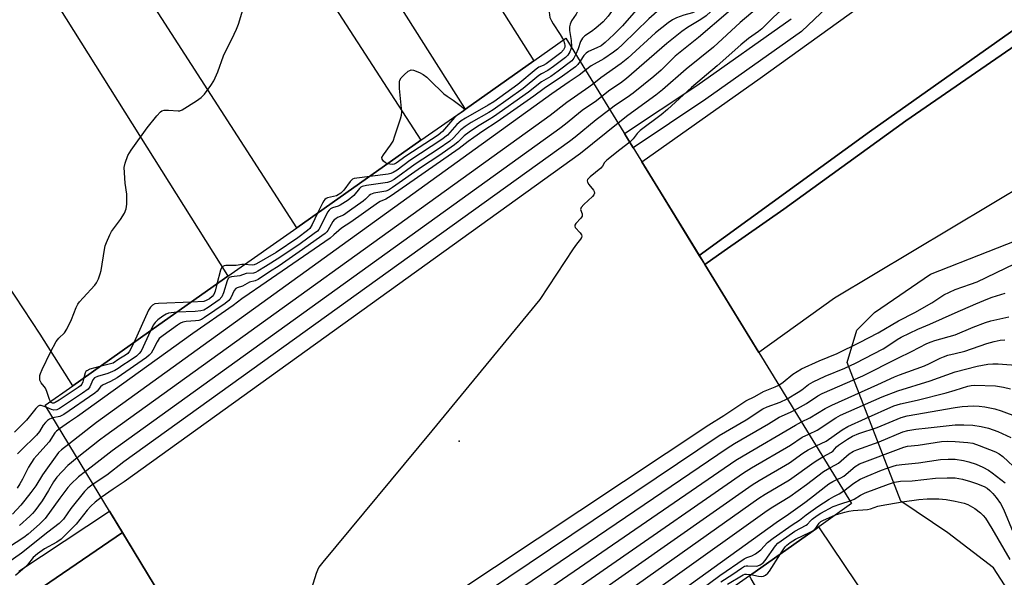
# Model space of a CAD drawing. Units: inches. Extents: x 1249766 to 1255766, y 537453 to 541454.
# Drawn here: x 1250703 to 1251016, y 539806 to 539983 of the extents above; entities that cross this region are included whole.
import ezdxf

# ---------------------------------------------------------------- set-up
doc = ezdxf.new("R2010")
doc.units = ezdxf.units.IN
doc.header["$MEASUREMENT"] = 0
for name, color, linetype in [('BRIDGE-Bridge', 2, 'Continuous'), ('CULTRL-Pad', 6, 'Continuous'), ('ELEV-Spot Elevation', 7, 'Continuous'), ('NTRL-Trees', 3, 'Continuous'), ('TRANS-Road', 130, 'Continuous'), ('TRANS-Street Sidewalk', 7, 'Continuous'), ('Undefined', 1, 'Continuous')]:
    doc.layers.add(name, color=color, linetype=linetype)

msp = doc.modelspace()

# ---------------------------------------------------------------- linework, layer by layer
at = {"layer": 'BRIDGE-Bridge'}
msp.add_lwpolyline([(1250754, 539789.75), (1250739.18, 539814.24), (1250710.92, 539860.91), (1250719.67, 539867.08), (1250747.07, 539886.4), (1250768.99, 539901.85), (1250790.89, 539917.3), (1250810.81, 539931.34), (1250830.31, 539945.09), (1250844.43, 539955.04), (1250866.13, 539970.35), (1250876.39, 539977.58), (1250906.42, 539928.62), (1250919.52, 539907.25), (1250920.06, 539906.37), (1250920.53, 539905.61), (1250937.66, 539877.67), (1250967.16, 539829.58), (1250956.7, 539822.2), (1250934.65, 539806.65), (1250920.89, 539796.94)], dxfattribs=at)
at = {"layer": 'CULTRL-Pad'}
msp.add_lwpolyline([(1251052.81, 539998.58), (1250984.39, 539951.24), (1250945.65, 539923.25), (1250926.66, 539909.93), (1250920.53, 539905.61), (1250920.06, 539906.37), (1250919.52, 539907.25), (1250918.75, 539908.51), (1250972.84, 539947.83), (1251019.4, 539980.73), (1251054.51, 540005.74)], dxfattribs=at)
at = {"layer": 'ELEV-Spot Elevation'}
msp.add_point((1250842.44, 539849.45, 425.41), dxfattribs=at)
at = {"layer": 'NTRL-Trees'}
msp.add_lwpolyline([(1251026.99, 539786.32), (1251012.2, 539809.14), (1250997.75, 539820.26), (1250982.78, 539830.32), (1250965.69, 539874.41), (1250968.84, 539884.74), (1250974.4, 539890.3), (1250992.19, 539902.53), (1251028.88, 539916.98)], dxfattribs=at)
at = {"layer": 'TRANS-Road'}
for points in [[(1250634.02, 540315.09, 0), (1250692.71, 540236.5, 0), (1250733.87, 540177.05, 0), (1250799.2, 540076.27, 0), (1250866.13, 539970.35, 0), (1250844.43, 539955.04, 0), (1250844.27, 539955.3, 0), (1250758.33, 540091.01, 0), (1250657.17, 540243.31, 0), (1250564.94, 540374.89, 0)], [(1250544.28, 540372.76, 0), (1250636.65, 540240.64, 0), (1250734.4, 540093.47, 0), (1250830.31, 539945.09, 0), (1250810.81, 539931.34, 0), (1250790.89, 539917.3, 0), (1250698.73, 540060.37, 0), (1250604.23, 540201.92, 0), (1250508.75, 540339.7, 0)], [(1250646.36, 540093.95, 0), (1250710.63, 539994.96, 0), (1250768.86, 539902.07, 0), (1250768.99, 539901.85, 0), (1250747.07, 539886.39, 0), (1250719.67, 539867.08, 0), (1250709.33, 539883.42, 0), (1250698.7, 539899.57, 0)], [(1251054.51, 540005.74, 0), (1251019.4, 539980.73, 0), (1250972.84, 539947.83, 0), (1250918.75, 539908.51, 0), (1250906.42, 539928.62, 0), (1250900.49, 539938.28, 0), (1250938.04, 539964.88, 0), (1250981.84, 539996.47, 0)], [(1251036.1, 539939.41, 0), (1250961.74, 539894.86, 0), (1250937.67, 539877.67, 0), (1250920.53, 539905.61, 0), (1250926.66, 539909.93, 0), (1250945.65, 539923.25, 0), (1250984.39, 539951.24, 0), (1251052.81, 539998.58, 0)], [(1250699.72, 539795.86, 0), (1250735.48, 539820.35, 0), (1250739.18, 539814.24, 0), (1250754, 539789.75, 0), (1250754.53, 539788.87, 0), (1250703.3, 539752.51, 0), (1250675.42, 539731.86, 0)], [(1251088.92, 539536.42, 0), (1251014.66, 539670.06, 0), (1250935.22, 539805.71, 0), (1250934.65, 539806.64, 0), (1250956.7, 539822.2, 0), (1250956.87, 539821.92, 0), (1251008.18, 539745.47, 0), (1251025.68, 539720.51, 0)]]:
    msp.add_polyline3d(points, dxfattribs=at)
at = {"layer": 'TRANS-Street Sidewalk'}
for points in [[(1250989.52, 540016.12), (1250951.25, 539979.74), (1250920.88, 539958.22), (1250897.78, 539942.71), (1250894.96, 539947.31), (1250917.95, 539962.5), (1250947.95, 539983.76)], [(1250702.51, 539808.07), (1250731.35, 539827.16), (1250735.48, 539820.35), (1250699.72, 539795.86)]]:
    msp.add_lwpolyline(points, dxfattribs=at)
at = {"layer": 'Undefined'}
for points, elevation in [([(1250867.18, 540000), (1250869.02, 539997.08), (1250870.55, 539993.94), (1250871.24, 539992.14), (1250871.43, 539991.1), (1250871.48, 539990.03), (1250871.08, 539987.01), (1250871.04, 539985.83), (1250871.11, 539984.95), (1250871.31, 539984.14), (1250871.75, 539983.12), (1250872.28, 539982.13), (1250874.59, 539978.78), (1250875.56, 539976.99)], 422), ([(1250881.71, 540000), (1250881.86, 539999.23), (1250882.04, 539997.42), (1250882.12, 539994.82), (1250881.89, 539993.08), (1250881.19, 539989.59), (1250880.73, 539987.89), (1250880.11, 539986.24), (1250879.59, 539985.21), (1250878.17, 539983.07), (1250877.72, 539982.01), (1250877.52, 539981.19), (1250877.56, 539980.05), (1250878.05, 539976.87), (1250878.1, 539974.8)], 420), ([(1250896.53, 540000), (1250895.68, 539995.83), (1250895.03, 539993.64), (1250894.08, 539991.49), (1250892.43, 539988.32), (1250889.81, 539984.59), (1250888.23, 539982.82), (1250885.86, 539980.75), (1250884.49, 539979.72), (1250882.39, 539978.32), (1250881.6, 539977.6), (1250880.97, 539976.5), (1250880.24, 539974.19), (1250879.53, 539972.46)], 418), ([(1250915.21, 540000), (1250914.36, 539998.14), (1250913.72, 539996.95), (1250912.86, 539995.81), (1250912.1, 539995.03), (1250910.72, 539994.15), (1250904.19, 539991.33), (1250903.18, 539990.82), (1250902.36, 539990.26), (1250901.12, 539989.18), (1250900.14, 539988.19), (1250894.33, 539981.52), (1250891.6, 539978.69), (1250888.83, 539976.18), (1250887.53, 539975.16), (1250886.23, 539974.45), (1250883.6, 539973.38), (1250882.77, 539972.85), (1250882.04, 539972.02), (1250880.89, 539970.25)], 416), ([(1250922.73, 540000), (1250917.01, 539993.61), (1250914.49, 539991.31), (1250913.06, 539990.34), (1250907.28, 539987.4), (1250906.22, 539986.75), (1250902.68, 539983.76), (1250894.48, 539975.62), (1250892.81, 539974.1), (1250891.45, 539973.08), (1250888.37, 539971), (1250884.4, 539968.76), (1250882.64, 539967.39)], 414), ([(1250929.23, 540000), (1250926.71, 539997.46), (1250925.54, 539996.16), (1250921.45, 539991.25), (1250918.66, 539987.3), (1250917.82, 539986.37), (1250917.21, 539985.94), (1250916.57, 539985.63), (1250913.86, 539984.92), (1250911.46, 539984.01), (1250910.22, 539983.36), (1250908.83, 539982.46), (1250906.84, 539980.9), (1250904.88, 539979.22), (1250896.06, 539971.18), (1250893.91, 539969.57), (1250887.42, 539964.96), (1250885.24, 539963.15)], 412), ([(1250936.87, 540000), (1250935.25, 539997.34), (1250934.6, 539996.51), (1250933.87, 539995.75), (1250927.95, 539990.83), (1250924.77, 539988.33), (1250922.42, 539986.01), (1250920.9, 539984.65), (1250919.23, 539983.47), (1250915, 539980.96), (1250913.2, 539979.67), (1250908.43, 539975.88), (1250895.62, 539964.71), (1250893.73, 539963.29), (1250890.34, 539961.02), (1250887.78, 539959.01)], 410), ([(1250941.65, 540000), (1250940.57, 539998.08), (1250939.37, 539996.43), (1250933.78, 539990.78), (1250932.28, 539989.37), (1250927.97, 539985.83), (1250918.52, 539977.82), (1250911.12, 539971.8), (1250906.62, 539967.4), (1250904.33, 539965.42), (1250897.76, 539960.09), (1250895.84, 539958.71), (1250892.17, 539956.28), (1250890.3, 539954.89)], 408), ([(1250948, 540000), (1250946.54, 539996.73), (1250945.47, 539995.07), (1250943.89, 539993.18), (1250940.54, 539990.08), (1250931.78, 539982.6), (1250923.25, 539974.7), (1250914.57, 539967.67), (1250907.1, 539961.12), (1250904.94, 539959.45), (1250896.01, 539952.99), (1250892.95, 539950.58)], 406), ([(1250956.81, 540000), (1250954.4, 539996.47), (1250952.6, 539994.36), (1250948.1, 539989.59), (1250942.19, 539984.11), (1250938.63, 539980.53), (1250937.6, 539979.67), (1250934.42, 539977.42), (1250931.99, 539975.42), (1250924.38, 539968.76), (1250916.26, 539961.84), (1250908.6, 539954.86), (1250906.59, 539953.24), (1250900.01, 539948.2), (1250899.05, 539947.28), (1250897.73, 539945.54), (1250896.65, 539944.55)], 404), ([(1250712.58, 539862.08), (1250712.3, 539862.67), (1250711.48, 539865.19), (1250711.03, 539866.26), (1250710.65, 539866.81), (1250709.65, 539867.93), (1250709.42, 539868.36), (1250709.28, 539868.84), (1250709.2, 539869.59), (1250709.25, 539870.36), (1250709.4, 539870.91), (1250709.98, 539872.24), (1250712.67, 539877.77), (1250714.37, 539881.08), (1250715.22, 539882.22), (1250717.05, 539883.92), (1250717.82, 539885.08), (1250719.29, 539888.17), (1250720.82, 539891.98), (1250721.33, 539893.03), (1250721.83, 539893.72), (1250722.95, 539895.01), (1250726.75, 539899.03), (1250727.25, 539899.73), (1250727.83, 539901.01), (1250728.42, 539902.62), (1250728.73, 539903.72), (1250729.73, 539910.39), (1250730, 539911.52), (1250730.41, 539912.63), (1250731.44, 539915.07), (1250731.98, 539916.11), (1250734.89, 539919.93), (1250736.08, 539921.97), (1250736.64, 539923.3), (1250736.82, 539924.75), (1250736.82, 539928.01), (1250736.38, 539931.44), (1250736.07, 539936.42), (1250736.3, 539937.82), (1250737.21, 539940.25), (1250738.27, 539941.97), (1250743.36, 539949.06), (1250746.42, 539952.93), (1250747.57, 539954.16), (1250748.01, 539954.44), (1250748.76, 539954.63), (1250750.12, 539954.66), (1250753.16, 539954.43), (1250753.68, 539954.49), (1250754.48, 539954.8), (1250759.04, 539957.67), (1250760.5, 539958.7), (1250761.5, 539959.74), (1250763.58, 539962.5), (1250764.46, 539963.98), (1250765.77, 539966.9), (1250767.54, 539971.92), (1250771.02, 539978.84), (1250771.75, 539980.46), (1250772.31, 539982.05), (1250775.22, 539991.52)], 422), ([(1250875.56, 539976.99), (1250875.97, 539975.84), (1250876.04, 539975.29), (1250876.01, 539974.75), (1250875.64, 539973.86), (1250874.72, 539972.95), (1250870.06, 539969.42), (1250869.19, 539968.92), (1250867.8, 539968.31), (1250866.96, 539967.77), (1250861.07, 539962.84), (1250853.44, 539957.34), (1250851.69, 539956.23), (1250844.49, 539952.19), (1250843.05, 539951.28), (1250841.72, 539950.14), (1250838.73, 539946.69), (1250837, 539945.31), (1250826.8, 539938.65), (1250822.74, 539935.64), (1250821.44, 539934.82), (1250820.76, 539934.56), (1250819.9, 539934.37), (1250814.06, 539933.63)], 422), ([(1250878.1, 539974.8), (1250877.95, 539974.06), (1250877.66, 539973.27), (1250877.01, 539972.17), (1250876.21, 539971.43), (1250872.45, 539968.58), (1250870.58, 539967.27), (1250868.57, 539966.23), (1250867.76, 539965.7), (1250862.77, 539961.59), (1250853.24, 539954.82), (1250851.86, 539953.95), (1250846.3, 539950.8), (1250844.38, 539949.53), (1250842.97, 539948.41), (1250840.53, 539945.73), (1250839.45, 539944.82), (1250835.78, 539942.27), (1250828.5, 539937.51), (1250821.78, 539932.68), (1250820.59, 539931.97), (1250819.67, 539931.65), (1250813.02, 539930.76), (1250811.67, 539930.42), (1250811.22, 539930.15), (1250810.84, 539929.77), (1250809.01, 539927.52), (1250807.17, 539926.09), (1250804.65, 539924.44), (1250804.02, 539924.18), (1250802.22, 539923.64), (1250801.62, 539923.33), (1250801.14, 539922.91), (1250800.66, 539922.21), (1250798.31, 539917.48), (1250797.85, 539916.74), (1250797.42, 539916.24), (1250796.44, 539915.44), (1250791.94, 539912.21), (1250785.46, 539907.79), (1250780.89, 539905), (1250778.54, 539903.45), (1250777.74, 539903.03), (1250777.07, 539902.86), (1250774.8, 539902.76), (1250772.79, 539902), (1250770.09, 539901.69), (1250769.41, 539901.44), (1250769.1, 539901.14), (1250768.75, 539900.45), (1250767.63, 539896.57), (1250767.07, 539895.29), (1250766.2, 539894.41), (1250762.69, 539891.93), (1250761.32, 539891.11), (1250760.38, 539890.84), (1250758.63, 539890.68), (1250752.74, 539890.4)], 420), ([(1250879.53, 539972.46), (1250878.92, 539971.23), (1250878.22, 539970.32), (1250873.89, 539967.06), (1250871.56, 539965.43), (1250868.6, 539963.64), (1250864.5, 539960.37), (1250853.34, 539952.52), (1250852.03, 539951.67), (1250848.23, 539949.46), (1250845.65, 539947.71), (1250844.07, 539946.52), (1250842.14, 539944.59), (1250840.98, 539943.66), (1250835.97, 539940.18), (1250830.5, 539936.56), (1250821.26, 539930.04), (1250819.96, 539929.22), (1250819.12, 539928.89), (1250815.35, 539928.27), (1250814.3, 539927.9), (1250813.86, 539927.58), (1250812.71, 539926.37), (1250811.97, 539925.73), (1250807.64, 539922.63), (1250805.67, 539921.33), (1250803.83, 539920.51), (1250803.25, 539920.18), (1250802.75, 539919.77), (1250802.33, 539919.27), (1250800.73, 539916.45), (1250800.39, 539915.98), (1250799.85, 539915.43), (1250791.65, 539909.61), (1250785.26, 539905.22), (1250782.23, 539903.32), (1250778.57, 539900.84), (1250777.64, 539900.39), (1250775.88, 539899.94), (1250773.58, 539898.69), (1250771.91, 539898.15), (1250771.48, 539897.94), (1250770.94, 539897.32), (1250769.96, 539895.02), (1250769.3, 539894.19), (1250768.06, 539893.23), (1250761.56, 539888.71), (1250760.64, 539888.15), (1250759.77, 539887.83), (1250758.64, 539887.66), (1250755.76, 539887.44), (1250754.64, 539887.24), (1250753.95, 539886.97), (1250752.94, 539886.34), (1250748.39, 539883.06), (1250747.19, 539882.04), (1250746.46, 539880.99), (1250745.16, 539878.4), (1250744.58, 539877.41), (1250743.98, 539876.74), (1250743.16, 539876.08), (1250733.75, 539869.57), (1250731.68, 539868.42), (1250729.1, 539867.27), (1250728.46, 539866.69), (1250727.47, 539865.37), (1250726.66, 539864.67), (1250716.89, 539857.93), (1250715.6, 539857.26), (1250713.39, 539856.83)], 418), ([(1250880.89, 539970.25), (1250880.11, 539969.18), (1250879.39, 539968.49), (1250875.3, 539965.53), (1250869.45, 539961.57), (1250866.13, 539959.08), (1250854.5, 539950.94), (1250849.95, 539947.98), (1250847.11, 539946.01), (1250845.34, 539944.74), (1250842.41, 539942.44), (1250820.84, 539927.47), (1250819.12, 539926.38), (1250817.36, 539925.66), (1250816.78, 539925.34), (1250808.04, 539919.12), (1250805.08, 539917.17), (1250804.18, 539916.47), (1250802.69, 539914.99), (1250801.42, 539914.03), (1250779.48, 539898.79), (1250775.73, 539896.32), (1250773.4, 539894.68), (1250770.67, 539892.62), (1250757.81, 539883.71), (1250721.22, 539857.25), (1250718.64, 539855.62), (1250715.48, 539853.38)], 416), ([(1250882.64, 539967.39), (1250880.56, 539965.82), (1250877.37, 539963.74), (1250871.89, 539959.83), (1250727.28, 539855.41), (1250725.28, 539853.92), (1250718.44, 539848.48)], 414), ([(1250819.71, 539937.61), (1250819.05, 539937.95), (1250818.41, 539938.51), (1250817.98, 539939.13), (1250817.94, 539939.58), (1250818.37, 539940.49), (1250820.67, 539943.54), (1250821.44, 539944.8), (1250822.06, 539946.48), (1250823.83, 539951.89), (1250824.12, 539953.04), (1250824.19, 539954.2), (1250823.52, 539961.55), (1250823.45, 539962.94), (1250823.49, 539963.74), (1250823.62, 539964.24), (1250824.04, 539964.91), (1250825.02, 539965.92), (1250826.3, 539967.03), (1250826.75, 539967.32), (1250827.21, 539967.49), (1250827.97, 539967.42), (1250829.82, 539966.69), (1250831.07, 539965.99), (1250832.14, 539965.19), (1250833.18, 539964.26), (1250837.59, 539959.88), (1250838.61, 539959.11), (1250840.51, 539957.88), (1250843.09, 539955.97), (1250843.85, 539955.28), (1250844.07, 539954.79)], 424), ([(1250885.24, 539963.15), (1250883.68, 539961.95), (1250876.66, 539957.15), (1250871.33, 539953.01), (1250730.18, 539851.22), (1250728.22, 539849.77), (1250721.1, 539844.1)], 412), ([(1250887.78, 539959.01), (1250886.04, 539957.68), (1250881.53, 539954.55), (1250876.22, 539950.22), (1250874.39, 539948.85), (1250732.19, 539846.39), (1250725.59, 539841.2), (1250723.7, 539839.8)], 410), ([(1250890.3, 539954.89), (1250885.94, 539951.58), (1250879.36, 539946.14), (1250877.55, 539944.77), (1250735.93, 539842.82), (1250730.49, 539838.64), (1250726.15, 539835.75)], 408), ([(1250844.07, 539954.79), (1250843.9, 539954.48), (1250843.56, 539954.18), (1250841.72, 539952.97), (1250841.11, 539952.46), (1250840.31, 539951.61), (1250837.13, 539947.85), (1250835.75, 539946.69), (1250825.54, 539940.06), (1250822.45, 539937.83), (1250821.81, 539937.53), (1250821.25, 539937.43), (1250820.38, 539937.46), (1250819.71, 539937.61)], 424), ([(1250892.95, 539950.58), (1250881, 539940.9), (1250735.97, 539836.52), (1250732.49, 539834.15), (1250728.74, 539831.47)], 406), ([(1250896.65, 539944.55), (1250893.52, 539942.03), (1250889.38, 539938.83), (1250888.58, 539937.99), (1250887.99, 539936.85), (1250887.51, 539936.28), (1250884.06, 539933.5), (1250883.25, 539932.64), (1250883.12, 539932.18), (1250883.25, 539931.74), (1250883.68, 539931.07), (1250885.11, 539929.27), (1250885.36, 539928.81), (1250885.45, 539928.25), (1250885.25, 539927.77), (1250884.79, 539927.21), (1250882.05, 539924.67), (1250881.24, 539923.72), (1250881.05, 539923.1), (1250881.53, 539921.67), (1250881.49, 539921.01), (1250881.11, 539920.39), (1250879.54, 539918.66), (1250879.21, 539918.09), (1250879.18, 539917.75), (1250879.35, 539917.32), (1250880.88, 539915.63), (1250881.34, 539914.99), (1250881.44, 539914.58), (1250881.35, 539914.21), (1250881.04, 539913.67), (1250879.76, 539912.08), (1250878.72, 539910.61), (1250868.1, 539894.44), (1250833.74, 539852.72), (1250799.19, 539810.97), (1250797.91, 539809.34), (1250797.43, 539808.46), (1250797.02, 539807.35), (1250791.61, 539789.95)], 404), ([(1250814.06, 539933.63), (1250809.9, 539933.11), (1250809.06, 539932.91), (1250808.57, 539932.69), (1250807.81, 539931.96), (1250805.85, 539929.2), (1250804.84, 539928.28), (1250803.46, 539927.48), (1250800.66, 539926.78), (1250800.16, 539926.56), (1250799.8, 539926.29), (1250799.45, 539925.87), (1250799.02, 539925.14), (1250797.49, 539921.95)], 422), ([(1250797.49, 539921.95), (1250795.73, 539918.28), (1250794.97, 539917.06), (1250794.27, 539916.39), (1250791.17, 539914.07), (1250784.29, 539909.44), (1250778.04, 539905.77), (1250777.28, 539905.45), (1250776.67, 539905.38), (1250774.26, 539905.57)], 422), ([(1251000, 539897.7), (1251004.95, 539899.36), (1251007.02, 539900.14), (1251025.01, 539908.81)], 404), ([(1250774.26, 539905.57), (1250773.38, 539905.57), (1250771.6, 539905.31), (1250768.34, 539905.24), (1250767.8, 539905.16), (1250767.35, 539904.96), (1250766.98, 539904.52), (1250766.67, 539903.76), (1250765.51, 539899.4)], 422), ([(1250765.51, 539899.4), (1250764.9, 539897.12), (1250764.48, 539896.03), (1250764.01, 539895.4), (1250763.16, 539894.71), (1250762.11, 539894.11), (1250761.29, 539893.89), (1250757.37, 539893.66)], 422), ([(1250944.03, 539867.29), (1250945.35, 539868.2), (1250948.52, 539870.71), (1250951.23, 539872.43), (1250956.82, 539874.94), (1250962.56, 539877.34), (1250969.64, 539880.77), (1250975.61, 539883.91), (1250982.06, 539887.68), (1250987.2, 539890.3), (1250992.6, 539893.43), (1250996.4, 539895.94), (1251000, 539897.7)], 404), ([(1251000, 539890.24), (1251006.61, 539893.15), (1251010.42, 539894.71), (1251011.8, 539895.22), (1251015.88, 539896.49)], 406), ([(1250757.37, 539893.66), (1250746.92, 539893.22), (1250745.77, 539893.05), (1250745, 539892.71), (1250744.36, 539892.08), (1250743.78, 539891.06), (1250739.05, 539880.74)], 422), ([(1250752.74, 539890.4), (1250750.92, 539890.27), (1250750.07, 539890.11), (1250749.33, 539889.79), (1250748.35, 539889.17), (1250746.75, 539888), (1250745.88, 539887.19), (1250745.27, 539886.28), (1250744.41, 539884.52)], 420), ([(1250946.71, 539862.92), (1250950.12, 539864.97), (1250951.3, 539865.75), (1250953.49, 539867.41), (1250954.97, 539868.34), (1250958.79, 539870.09), (1250965, 539872.66), (1250968.43, 539874.23), (1250977.12, 539878.83), (1250978.99, 539879.96), (1250981.67, 539881.8), (1250982.91, 539882.48), (1250988.18, 539885.04), (1250991.97, 539886.59), (1251000, 539890.24)], 406), ([(1251000, 539883.28), (1251005.81, 539885.67), (1251009.68, 539887.15), (1251011.36, 539887.69), (1251017.1, 539888.93)], 408), ([(1250744.41, 539884.52), (1250741.38, 539878.1), (1250740.8, 539877.27), (1250739.89, 539876.46), (1250737.64, 539874.92), (1250735.61, 539873.64), (1250734.15, 539872.51), (1250733.11, 539871.86), (1250730.84, 539870.98), (1250727.56, 539869.99), (1250726.58, 539869.53), (1250726.05, 539868.92), (1250725.15, 539866.66), (1250724.55, 539865.98), (1250722.78, 539864.66), (1250715.5, 539859.8), (1250714.64, 539859.39), (1250713.71, 539859.28), (1250712.91, 539859.45), (1250711.41, 539860.1)], 420), ([(1250948.95, 539859.27), (1250952.79, 539861.44), (1250956.41, 539863.82), (1250957.77, 539864.59), (1250970.66, 539870.2), (1250981.81, 539875.87), (1250986.19, 539877.93), (1250991.07, 539880.47), (1250992.41, 539881.04), (1250993.54, 539881.41), (1251000, 539883.28)], 408), ([(1250739.05, 539880.74), (1250737.74, 539878.06), (1250737.18, 539877.35), (1250736.45, 539876.77), (1250734.35, 539875.48), (1250732.53, 539874.25), (1250728.32, 539873.18)], 422), ([(1251000, 539877.26), (1251003.16, 539878.02), (1251010.14, 539880.45), (1251012.4, 539881.1), (1251014.35, 539881.54), (1251015.8, 539881.69)], 410), ([(1250951.24, 539855.53), (1250953.86, 539856.88), (1250958.78, 539859.78), (1250960.88, 539860.91), (1250975.52, 539867.47), (1250980.72, 539869.92), (1250982.34, 539870.57), (1250990.32, 539873.39), (1250991.93, 539874.12), (1250995.28, 539875.83), (1250996.32, 539876.28), (1250997.76, 539876.73), (1251000, 539877.26)], 410), ([(1250728.32, 539873.18), (1250725.14, 539872.28), (1250724.14, 539871.83), (1250723.87, 539871.58), (1250723.61, 539871.14), (1250723.19, 539869.56)], 422), ([(1251000, 539871.5), (1251007, 539873.33), (1251010.38, 539873.89), (1251012.03, 539874.03), (1251013.72, 539873.98), (1251020.65, 539873.46)], 412), ([(1250953.59, 539851.7), (1250956.15, 539852.96), (1250962.08, 539856.85), (1250963.58, 539857.73), (1250976.8, 539863.49), (1250981.81, 539865.47), (1250992.1, 539868.65), (1251000, 539871.5)], 412), ([(1250723.19, 539869.56), (1250722.91, 539868.35), (1250722.58, 539867.58), (1250722.14, 539867.06), (1250721.44, 539866.51), (1250715.32, 539862.44), (1250714.1, 539861.71), (1250713.63, 539861.54), (1250713.28, 539861.52), (1250712.81, 539861.77), (1250712.58, 539862.08)], 422), ([(1250774.61, 539755.71), (1250780.61, 539759.6), (1250781.23, 539760.09), (1250782.42, 539761.33), (1250783.14, 539761.94), (1250787.21, 539764.65), (1250789.56, 539766.52), (1250794.77, 539770.2), (1250853.72, 539809.33), (1250921.75, 539854.65), (1250926.54, 539857.6), (1250933.57, 539862.21), (1250936.44, 539863.59), (1250939.2, 539865.23), (1250942.82, 539866.67), (1250944.03, 539867.29)], 404), ([(1251000, 539865.62), (1251004.12, 539866.9), (1251005.17, 539867.11), (1251006.24, 539867.19), (1251012.86, 539867), (1251015.43, 539866.61), (1251017.6, 539866.08)], 414), ([(1250955.9, 539847.94), (1250959.09, 539849.4), (1250964.18, 539852.99), (1250965.95, 539854.08), (1250971.52, 539856.67), (1250980.51, 539860.62), (1250982.64, 539861.32), (1250987.94, 539862.51), (1250997.18, 539864.8), (1251000, 539865.62)], 414), ([(1250711.41, 539860.1), (1250710.32, 539860.59), (1250709.68, 539860.79), (1250709.09, 539860.75), (1250708.69, 539860.54), (1250707.94, 539859.8), (1250704.94, 539856.11), (1250701.13, 539852.29)], 420), ([(1250779.75, 539747.21), (1250780.46, 539748.28), (1250781.78, 539750.58), (1250782.29, 539751.28), (1250782.84, 539751.82), (1250784.76, 539753.38), (1250788.66, 539758.1), (1250789.48, 539758.8), (1250791.68, 539760.39), (1250796.02, 539764.27), (1250797.9, 539765.72), (1250925.06, 539851.19), (1250933.61, 539856.26), (1250938.99, 539859.71), (1250940.33, 539860.3), (1250944.47, 539861.85), (1250946.71, 539862.92)], 406), ([(1251000, 539860.14), (1251002.27, 539860.41), (1251005.89, 539860.66), (1251007.67, 539860.61), (1251009.45, 539860.4), (1251012.64, 539859.71), (1251014.7, 539859.11), (1251020.03, 539857.09)], 416), ([(1250782.31, 539742.98), (1250782.95, 539743.53), (1250783.69, 539744.33), (1250787.54, 539749.24), (1250788.52, 539750.34), (1250790.93, 539752.3), (1250799.36, 539759.96), (1250801.03, 539761.24), (1250927.59, 539847.22), (1250929.95, 539848.68), (1250940.72, 539854.96), (1250944.11, 539857.05), (1250947.73, 539858.64), (1250948.95, 539859.27)], 408), ([(1250958.05, 539844.42), (1250960.72, 539845.9), (1250961.3, 539846.4), (1250962.37, 539847.64), (1250963, 539848.18), (1250965.8, 539850.09), (1250967.47, 539851.06), (1250969.41, 539851.86), (1250975.29, 539853.77), (1250982.92, 539856.98), (1250984.79, 539857.47), (1251000, 539860.14)], 416), ([(1250713.39, 539856.83), (1250712.32, 539856.45), (1250711.65, 539855.97), (1250711.04, 539855.4), (1250710.3, 539854.55), (1250709.07, 539852.5), (1250708.18, 539851.37), (1250703.16, 539846.49), (1250702.18, 539845.42)], 418), ([(1250784.8, 539738.87), (1250785.99, 539739.98), (1250788.44, 539742.67), (1250802.05, 539755.08), (1250802.95, 539755.86), (1250804.28, 539756.84), (1250930.41, 539843.43), (1250932.65, 539844.81), (1250949.31, 539854.53), (1250951.24, 539855.53)], 410), ([(1250960.18, 539840.95), (1250962.04, 539841.89), (1250963, 539842.48), (1250966.36, 539845.45), (1250967.72, 539846.29), (1250968.81, 539846.73), (1250975.88, 539849.21), (1250983.37, 539852.4), (1250984.98, 539852.8), (1250987.56, 539853.23), (1250991.47, 539853.71), (1251000, 539854.58)], 418), ([(1251000, 539854.58), (1251002.79, 539854.67), (1251005.68, 539854.55), (1251008.31, 539854.13), (1251010.62, 539853.61), (1251013.62, 539852.53), (1251017.78, 539850.59)], 418), ([(1250715.48, 539853.38), (1250714.5, 539852.62), (1250714, 539852.12), (1250712.18, 539849.19), (1250708.25, 539844.89), (1250707.36, 539843.78), (1250705.63, 539841.21), (1250703.73, 539837.38), (1250702.91, 539835.91), (1250702, 539834.51)], 416), ([(1250787.38, 539734.6), (1250790.66, 539737.28), (1250805.4, 539750.8), (1250807.28, 539752.27), (1250932.78, 539839.34), (1250935.35, 539840.95), (1250947.69, 539848.16), (1250951.44, 539850.67), (1250953.59, 539851.7)], 412), ([(1250718.44, 539848.48), (1250716.08, 539846.71), (1250715.17, 539845.81), (1250710.07, 539838.68), (1250707.93, 539835.22), (1250706.42, 539833.15), (1250704.49, 539830.65), (1250703.16, 539829.08), (1250700.57, 539826.19)], 414), ([(1250789.83, 539730.57), (1250791.49, 539731.88), (1250794.96, 539734.29), (1250797.16, 539735.93), (1250808.32, 539746.12), (1250810.57, 539747.9), (1250935.56, 539835.53), (1250937.78, 539836.93), (1250947.43, 539842.58), (1250951.68, 539845.57), (1250953.36, 539846.65), (1250954.6, 539847.35), (1250955.9, 539847.94)], 414), ([(1250962.44, 539837.27), (1250963.71, 539837.77), (1250964.71, 539838.33), (1250968.31, 539841.42), (1250969.68, 539842.26), (1250983.7, 539847.56), (1250984.95, 539847.87), (1250988.27, 539848.16), (1250995.72, 539849.36), (1250997.56, 539849.45), (1251000, 539849.29)], 420), ([(1251000, 539849.29), (1251004.1, 539849), (1251005.7, 539848.75), (1251007.64, 539848.1), (1251012.82, 539846.06), (1251014.04, 539845.36), (1251015.15, 539844.52), (1251020.21, 539839.91)], 420), ([(1250721.1, 539844.1), (1250718.16, 539841.69), (1250714.61, 539837.94), (1250713.59, 539836.53), (1250711.99, 539833.76), (1250709.93, 539830.49), (1250707.64, 539827.27), (1250706.92, 539826.4), (1250706.1, 539825.58), (1250702.75, 539822.66)], 412), ([(1250792.46, 539726.23), (1250796.32, 539729.33), (1250803.92, 539734.8), (1250811.68, 539741.84), (1250812.84, 539742.79), (1250814.35, 539743.89), (1250937.68, 539831.26), (1250939.72, 539832.62), (1250947.4, 539837.16), (1250955.22, 539842.71), (1250956.43, 539843.52), (1250958.05, 539844.42)], 416), ([(1250964.68, 539833.63), (1250967.88, 539836.1), (1250969.89, 539837.36), (1250972.04, 539838.33), (1250976.69, 539840.22), (1250978.47, 539840.9), (1250980.33, 539841.48), (1250981.41, 539841.75), (1250983.13, 539842.03), (1250988.39, 539842.57), (1250995.36, 539843.61), (1250997.81, 539843.74), (1251000, 539843.72)], 422), ([(1251000, 539843.72), (1251002.71, 539843.31), (1251004.35, 539842.9), (1251006.76, 539842.13), (1251008.84, 539841.15), (1251010.63, 539840.2), (1251011.83, 539839.41), (1251015.92, 539836.17)], 422), ([(1250723.7, 539839.8), (1250721.48, 539838.11), (1250719.1, 539835.78), (1250718.15, 539834.68), (1250715.58, 539831.36), (1250710.9, 539824.86), (1250709.14, 539823.05), (1250705.55, 539819.84), (1250704.14, 539818.81), (1250699.29, 539815.6)], 410), ([(1250794.96, 539722.08), (1250796.29, 539723.17), (1250802.46, 539727.73), (1250810.51, 539733.54), (1250815.25, 539737.73), (1250816.67, 539738.83), (1250879.66, 539783.99), (1250940.33, 539827.36), (1250942.16, 539828.6), (1250947.47, 539831.82), (1250952.79, 539835.67), (1250958.21, 539839.74), (1250960.18, 539840.95)], 418), ([(1250726.15, 539835.75), (1250724.44, 539834.54), (1250723.37, 539833.47), (1250719.13, 539828.05), (1250716.76, 539824.65), (1250716.26, 539824.06), (1250715.42, 539823.28), (1250711.73, 539820.5), (1250703.37, 539813.86), (1250699.05, 539810.73)], 408), ([(1250797.45, 539717.97), (1250816.71, 539732.01), (1250820.2, 539734.64), (1250876.89, 539775.73), (1250943.18, 539823.6), (1250947.08, 539826.18), (1250952.31, 539829.95), (1250954.12, 539831.29), (1250959.91, 539835.84), (1250961.13, 539836.65), (1250962.44, 539837.27)], 420), ([(1250966.64, 539830.42), (1250967.96, 539830.96), (1250969.98, 539832.23), (1250971.46, 539832.98), (1250978.88, 539835.8), (1250980.73, 539836.38), (1250982.64, 539836.68), (1250986.35, 539836.87), (1250993.75, 539837.66), (1250997.53, 539837.78), (1251000, 539837.75)], 424), ([(1251000, 539837.75), (1251002.37, 539837.34), (1251004.88, 539836.66), (1251006.79, 539836.01), (1251009.24, 539835), (1251010.22, 539834.45), (1251011.09, 539833.78), (1251012.01, 539832.83), (1251013.06, 539831.54), (1251014.4, 539829.62), (1251015.36, 539827.84), (1251018.43, 539820.38)], 424), ([(1250919.12, 539802.18), (1250925.28, 539806.69), (1250932.97, 539812.03), (1250933.87, 539812.49), (1250935.48, 539812.97), (1250936.59, 539813.59), (1250938.3, 539814.91), (1250940.37, 539817.18), (1250942.24, 539818.6), (1250948.21, 539822.84), (1250950.55, 539824.36), (1250952.71, 539826.02), (1250956.42, 539828.64), (1250960.03, 539831.02), (1250961.48, 539831.83), (1250963.17, 539832.64), (1250964.68, 539833.63)], 422), ([(1250728.74, 539831.47), (1250726.76, 539830), (1250725.47, 539828.79), (1250724.3, 539827.45), (1250720.78, 539823.08), (1250716.03, 539818.25), (1250714.68, 539817.34), (1250710.71, 539815.17), (1250708.49, 539813.63), (1250707.11, 539812.43), (1250705.35, 539810.15), (1250704.58, 539809.32), (1250701.47, 539806.75)], 406), ([(1250925.56, 539804.67), (1250929.37, 539807.14), (1250932.17, 539809.1), (1250933.16, 539809.65), (1250933.63, 539809.8), (1250934.19, 539809.84), (1250936.77, 539809.66), (1250937.34, 539809.75), (1250938.1, 539810.1), (1250939.03, 539810.78), (1250939.66, 539811.44), (1250942.91, 539816.2), (1250943.67, 539816.95), (1250944.77, 539817.78), (1250949.14, 539820.82), (1250952.73, 539822.71), (1250953.18, 539823.05), (1250954.08, 539824.09), (1250954.66, 539824.64), (1250956.18, 539825.78), (1250957.33, 539826.53), (1250961.33, 539828.62), (1250963.69, 539829.55), (1250966.64, 539830.42)], 424), ([(1250962.03, 539825.96), (1250964.97, 539826.9), (1250966.27, 539827.18), (1250967.63, 539827.36), (1250972.18, 539827.7), (1250973.16, 539827.95), (1250975.45, 539828.73), (1250976.55, 539828.99), (1250983.17, 539830.14), (1250988.45, 539830.88), (1250991.18, 539831.07), (1250994.89, 539831.14), (1250997.21, 539830.91), (1251000, 539830.33)], 426), ([(1251000, 539830.33), (1251002.91, 539829.69), (1251004.03, 539829.3), (1251004.84, 539828.92), (1251006.27, 539827.99), (1251008.09, 539826.62), (1251008.92, 539825.82), (1251009.66, 539824.9), (1251011.73, 539821.68), (1251017.45, 539811.79)], 426), ([(1250944.53, 539813.62), (1250946.04, 539815.82), (1250946.58, 539816.38), (1250947.58, 539817.16), (1250949.34, 539818.29), (1250953.93, 539820.47), (1250955.2, 539821.18), (1250955.81, 539821.76), (1250956.83, 539823.32), (1250957.4, 539823.86), (1250957.97, 539824.25), (1250962.03, 539825.96)], 426), ([(1250935.15, 539807), (1250937.61, 539806.52), (1250938.48, 539806.43), (1250939.18, 539806.5), (1250939.83, 539806.82), (1250940.5, 539807.42), (1250941.02, 539808.12), (1250944.53, 539813.62)], 426), ([(1250927.75, 539803.95), (1250932.72, 539806.96), (1250933.23, 539807.13), (1250933.79, 539807.17), (1250935.15, 539807)], 426)]:
    msp.add_lwpolyline(points, dxfattribs=dict(at, elevation=elevation))

doc.saveas('drawing.dxf')
